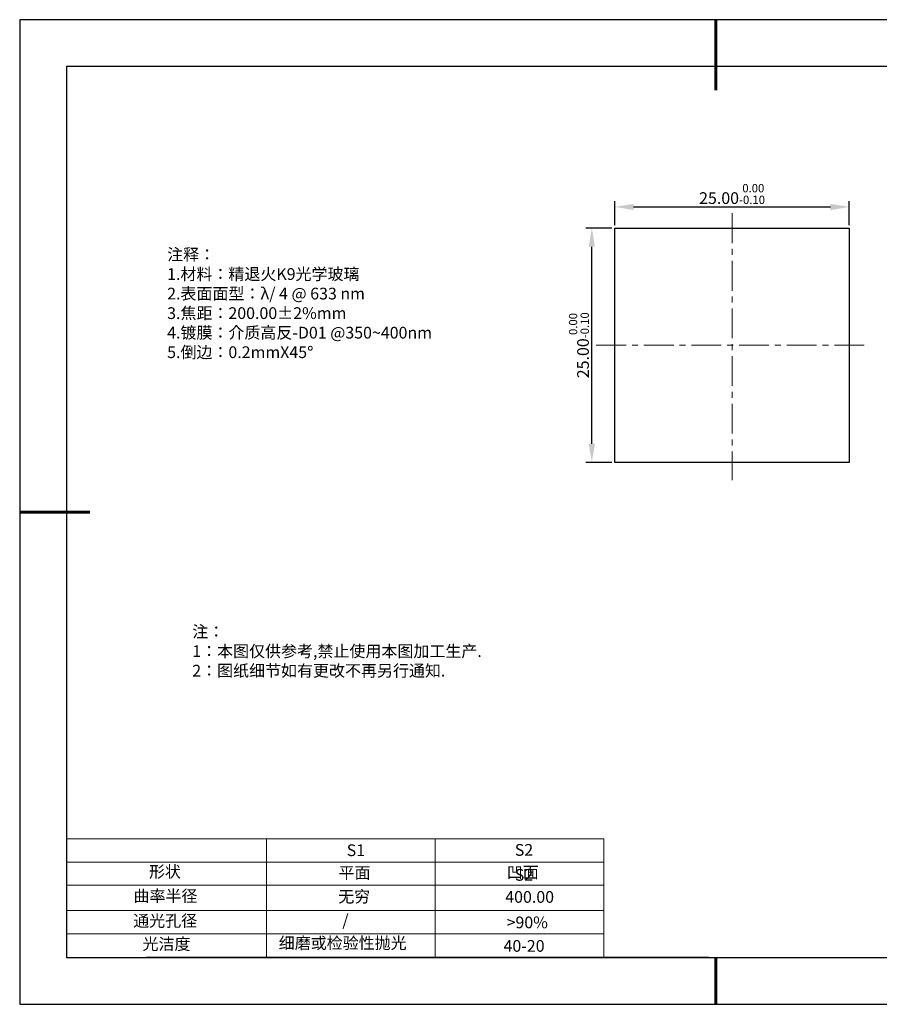
# Model space of a CAD drawing. Units: millimetres. Extents: x 0 to 297, y -2 to 208.
# Drawn here: x 0 to 183, y -2 to 208 of the extents above; entities that cross this region are included whole.
import ezdxf

# ---------------------------------------------------------------- set-up
doc = ezdxf.new("R2010")
doc.units = ezdxf.units.MM
doc.header["$PDSIZE"] = -1
doc.linetypes.add('CENTER', pattern=[10.16, 6.35, -1.27, 1.27, -1.27])
for name, color, linetype in [('1轮廓实线层', 7, 'Continuous'), ('6文字层', 3, 'Continuous'), ('细实线层', 7, 'Continuous')]:
    doc.layers.add(name, color=color, linetype=linetype)
for name, color, linetype, lineweight in [('2细线层', 4, 'Continuous', 15), ('3中心线层', 1, 'CENTER', 9), ('7标注层', 4, 'Continuous', 5), ('粗实线层', 7, 'Continuous', 25)]:
    doc.layers.add(name, color=color, linetype=linetype, lineweight=lineweight)
doc.styles.add('TH-GBD2M', font='calibri.ttf', dxfattribs={"width": 0.8, "height": 2.5})
doc.styles.add('标准', font='txt', dxfattribs={"height": 9.59})
doc.dimstyles.new('透镜标注', dxfattribs={"dimtxt": 2.5, "dimasz": 4, "dimexe": 1.25, "dimexo": 0.625, "dimtad": 1, "dimtoh": 1, "dimlfac": 0.5, "dimzin": 1, "dimdsep": 46, "dimtxsty": 'TH-GBD2M', "dimcen": 2.5, "dimclrt": 256, "dimadec": 0, "dimazin": 0, "dimtm": 1e-09, "dimtfac": 1, "dimtmove": 0, "dimatfit": 3, "dimfxl": 1, "dimtzin": 0, "dimarcsym": 0})

# ---------------------------------------------------------------- blocks, each defined once
blk = doc.blocks.new('*X6')
at = {"layer": '粗实线层', "lineweight": 60}
for p, q in [((0, 105), (0, 90)), ((-148.5, 0), (-133.5, 0)), ((0, -105), (0, -95))]:
    blk.add_line(p, q, dxfattribs=at)
at = {"layer": '粗实线层'}
for p, q in [((-138.5, 95), (-138.5, -95)), ((138.5, 95), (-138.5, 95)), ((-138.5, -95), (138.5, -95))]:
    blk.add_line(p, q, dxfattribs=at)
at = {"layer": '细实线层'}
for p, q in [((148.5, 105), (-148.5, 105)), ((-148.5, 105), (-148.5, -105)), ((-148.5, -105), (148.5, -105))]:
    blk.add_line(p, q, dxfattribs=at)
blk = doc.blocks.new('*D11')
at = {"layer": '7标注层', "color": 0, "lineweight": -2, "transparency": 16777216}
for p, q in [((126.59, 164.38), (126.59, 169.51)), ((130.59, 168.26), (172.59, 168.26)), ((176.59, 164.38), (176.59, 169.51))]:
    blk.add_line(p, q, dxfattribs=at)
at = {"layer": '7标注层', "color": 0, "transparency": 16777216}
for points in [[(130.59, 168.93), (130.59, 167.59), (126.59, 168.26)], [(172.59, 168.93), (172.59, 167.59), (176.59, 168.26)]]:
    blk.add_solid(points, dxfattribs=at)
at = {"layer": 'Defpoints', "color": 0, "transparency": 16777216}
for p in [(176.59, 168.26), (126.59, 163.76), (176.59, 163.76)]:
    blk.add_point(p, dxfattribs=at)
at = {"layer": '7标注层', "transparency": 16777216, "insert": (151.59, 171.02), "char_height": 2.5, "attachment_point": 5, "style": 'TH-GBD2M'}
blk.add_mtext('25.00{}{\\H0.71x;\\C3;\\S 0.00^ -0.10;}', dxfattribs=at)
blk = doc.blocks.new('*D12')
at = {"layer": '7标注层', "color": 0, "lineweight": -2, "transparency": 16777216}
for p, q in [((125.96, 163.76), (120.42, 163.76)), ((121.67, 117.76), (121.67, 159.76)), ((125.96, 113.76), (120.42, 113.76))]:
    blk.add_line(p, q, dxfattribs=at)
at = {"layer": '7标注层', "color": 0, "transparency": 16777216}
for points in [[(121, 159.76), (122.34, 159.76), (121.67, 163.76)], [(121, 117.76), (122.34, 117.76), (121.67, 113.76)]]:
    blk.add_solid(points, dxfattribs=at)
at = {"layer": 'Defpoints', "color": 0, "transparency": 16777216}
for p in [(121.67, 163.76), (126.59, 163.76), (126.59, 113.76)]:
    blk.add_point(p, dxfattribs=at)
at = {"layer": '7标注层', "transparency": 16777216, "insert": (118.91, 138.76), "char_height": 2.5, "attachment_point": 5, "rotation": 90, "style": 'TH-GBD2M'}
blk.add_mtext('25.00{}{\\H0.71x;\\C3;\\S 0.00^ -0.10;}', dxfattribs=at)

msp = doc.modelspace()

# ---------------------------------------------------------------- linework, layer by layer
at = {"layer": '1轮廓实线层'}
for p, q in [((126.586, 138.756), (126.586, 163.756)), ((126.586, 163.756), (176.586, 163.756)), ((176.586, 163.756), (176.586, 163.756)), ((176.586, 163.756), (176.586, 113.756)), ((126.586, 113.756), (126.586, 138.756)), ((176.586, 113.756), (126.586, 113.756)), ((146.597, 8.194), (286.597, 8.194))]:
    msp.add_line(p, q, dxfattribs=at)
at = {"layer": '2细线层'}
for p, q in [((9.597, 33.518), (124.243, 33.518)), ((52.243, 33.518), (52.243, 8.194)), ((88.243, 33.518), (88.243, 8.194)), ((9.597, 28.518), (124.243, 28.518)), ((124.243, 28.194), (124.243, 8.194)), ((9.597, 18.194), (124.243, 18.194)), ((9.597, 13.194), (124.243, 13.194))]:
    msp.add_line(p, q, dxfattribs=at)
at = {"layer": '3中心线层'}
for p, q in [((151.586, 166.91), (151.586, 109.984)), ((122.621, 138.756), (180.037, 138.756))]:
    msp.add_line(p, q, dxfattribs=at)
at = {"layer": '6文字层', "color": 0}
msp.add_line((146.597, 8.194), (26.597, 8.194), dxfattribs=at)
at = {"layer": '7标注层'}
for p, q in [((124.243, 33.518), (124.243, 8.194)), ((9.597, 23.589), (124.243, 23.589))]:
    msp.add_line(p, q, dxfattribs=at)

# ---------------------------------------------------------------- block references
at = {"layer": '粗实线层'}
msp.add_blockref('*X6', (148.097, 103.194), dxfattribs=at)

# ---------------------------------------------------------------- texts
at = {"layer": '6文字层', "color": 3, "insert": (77.77, 147.589), "char_height": 2.5, "attachment_point": 5}
msp.add_mtext_dynamic_manual_height_columns('\\pxsm1,ql;{\\fSimSun|b0|i0|c134|p2;注释：\\fSimSun|b0|i0|c0|p2; \\P\\fSimSun|b0|i0|c134|p2;1.材料：精退火K9光学玻璃\\fSimSun|b0|i0|c0|p2;  \\fSimSun|b0|i0|c134|p2; \\fSimSun|b0|i0|c0|p2;                                              \\P\\fSimSun|b0|i0|c134|p2;2.表面面型：\\fSimSun|b0|i0|c0|p2;λ/ 4 @ 633 nm\\fSimSun|b0|i0|c134|p2;\\P3.焦距：200.00\\fAdobe Pi Std|b0|i0|c134|p0;\\C256;±\\fSimSun|b0|i0|c134|p2;\\C3;2%\\H0.99999x;mm\\fSimSun|b0|i0|c0|p2; \\fSimSun|b0|i0|c134|p2; \\fSimSun|b0|i0|c0|p2;       \\H0.99999x;   \\P\\fSimSun|b0|i0|c134|p2;4.镀膜：介质高反-D01 @350~400nm\\fSimSun|b0|i0|c0|p2;    \\fSimSun|b0|i0|c134|p2;\\P5.倒边：0.2mm\\f@SimSun|b0|i0|c0|p2;\\C256;X\\f@SimSun|b0|i0|c134|p2;45\\fAdobe Pi Std|b0|i0|c134|p0;\\H1.0833x;°}', width=93.42571, gutter_width=1, heights=[126.523], dxfattribs=at)
at = {"layer": '6文字层', "insert": (36.415, 78.933), "char_height": 2.5, "attachment_point": 1, "style": '标准'}
msp.add_mtext_dynamic_manual_height_columns('\\pxqj;{\\fSimSun|b1|i0|c134|p2;\\C1;注：\\P1：本图仅供参考,禁止使用本图加工生产.\\P2：图纸细节如有更改不再另行通知.}', width=114.67031, gutter_width=1, heights=[0], dxfattribs=at)
at = {"layer": '6文字层', "attachment_point": 1}
for s, width, heights, insert, char_height in [('{\\fSimSun|b0|i0|c0|p2;S1}', 24.72262, [0], (69.368, 32.308), 2.5), ('{\\fSimSun|b0|i0|c0|p2;S2}', 21.29572, [0], (105.229, 32.376), 2.5), ('{\\fSimSun|b0|i0|c134|p2;形状}', 13.96779, [0], (27.177, 27.726), 2.5), ('{\\fSimSun|b0|i0|c134|p2;平面}', 21.8361, [0], (67.636, 27.51), 2.5), ('{\\fSimSun|b0|i0|c134|p2;凹面}', 16.12894, [0], (103.527, 27.602), 2.5), ('{\\fSimSun|b0|i0|c0|p2;S2}', 21.29572, [0], (105.229, 27.053), 2.5), ('{\\fSimSun|b0|i0|c134|p2;曲率半径}', 19.45905, [4.521], (23.88, 22.552), 2.5), ('{\\fSimSun|b0|i0|c134|p2;无穷}', 21.8361, [0], (67.566, 22.429), 2.5), ('{\\fSimSun|b0|i0|c134|p2;400.00}', 16.12894, [0], (103.195, 22.349), 2.5), ('{\\fSimSun|b0|i0|c134|p2;通光孔径}', 15.56923, [0], (23.819, 17.258), 2.5), ('\\pxsm1,ql;{\\fSimSun|b0|i0|c134|p2;\\C3;/}', 25.43244, [0], (68.438, 17.378), 2.5), ('{\\fSimSun|b0|i0|c134|p2;\\C3;>90%}', 25.43244, [0], (103.477, 16.914), 2.5), ('{\\fSimSun|b0|i0|c134|p2;光洁度}', 16.39629, [0], (25.815, 12.309), 2.5), ('{\\fSimSun|b0|i0|c134|p2;\\H1.25x;细磨或检验性抛光}', 31.81334, [0], (54.872, 12.511), 2), ('{\\fSimSun|b0|i0|c134|p2;\\H1.25x;40-20}', 19.16365, [0], (102.833, 11.893), 2)]:
    msp.add_mtext_dynamic_manual_height_columns(s, width=width, gutter_width=17.5, heights=heights, dxfattribs=dict(at, insert=insert, char_height=char_height))

# ---------------------------------------------------------------- dimensions: what is measured, and where the dimension line sits
at = {"layer": '7标注层'}
dim = msp.add_linear_dim(base=(176.586, 168.26), p1=(126.586, 163.756), p2=(176.586, 163.756), text='<>{}{\\H0.71x;\\C3;\\S 0.00^ -0.10;}', dimstyle='透镜标注', override={"dimtp": 0, "dimtm": 0.1, "dimtdec": 2, "dimtzin": 0}, dxfattribs=at)
dim.commit()
dim.dimension.update_dxf_attribs({"geometry": '*D11', "text_midpoint": (151.586, 171.018)})
dim = msp.add_linear_dim(base=(121.671, 163.756), p1=(126.586, 113.756), p2=(126.586, 163.756), angle=90, text='<>{}{\\H0.71x;\\C3;\\S 0.00^ -0.10;}', dimstyle='透镜标注', override={"dimtp": 0, "dimtm": 0.1, "dimtdec": 2, "dimtzin": 0}, dxfattribs=at)
dim.commit()
dim.dimension.update_dxf_attribs({"geometry": '*D12', "text_midpoint": (118.913, 138.756)})

doc.saveas('drawing.dxf')
